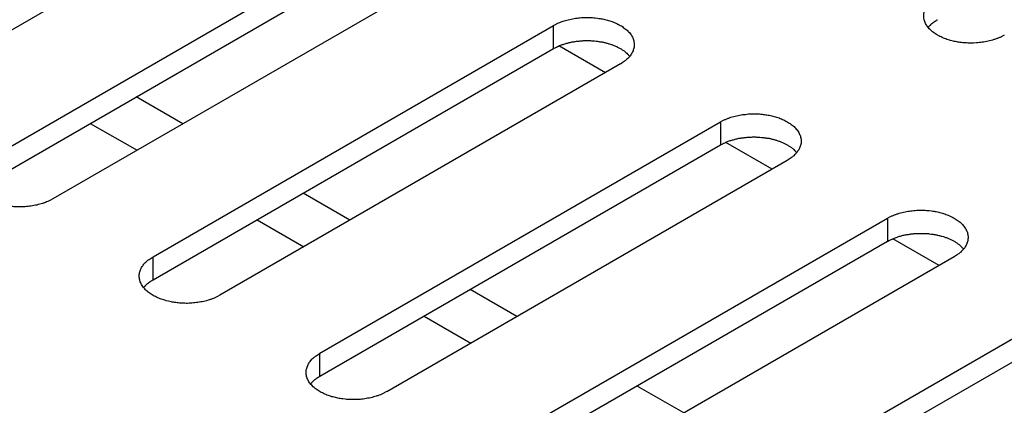
# Model space of a CAD drawing. Units: inches. Extents: x 0.5 to 16.1, y 0.5 to 11.2.
# Drawn here: x 13.9 to 14.1, y 7.6 to 7.7 of the extents above; entities that cross this region are included whole.
import ezdxf

# ---------------------------------------------------------------- set-up
doc = ezdxf.new("R2010")
doc.units = ezdxf.units.IN
doc.header["$MEASUREMENT"] = 0
doc.layers.add('Layer 1', color=7, linetype='Continuous')

# ---------------------------------------------------------------- blocks, each defined once
blk = doc.blocks.new('block 6')
at = {"layer": 'Layer 1', "color": 7, "lineweight": 25, "true_color": 0xffffff}
for points in [[(13.94363, 7.75015), (13.86401, 7.70418)], [(13.88391, 7.69269), (13.96352, 7.73866)], [(13.88391, 7.68809), (13.96352, 7.73406)], [(13.9768, 7.73101), (13.89718, 7.68504)], [(13.9171, 7.67354), (13.99671, 7.71951)], [(13.99671, 7.71491), (13.99671, 7.71951)], [(14.00698, 7.71012), (13.99774, 7.71543)], [(13.9171, 7.66895), (13.99671, 7.71491)], [(14.00997, 7.71185), (13.93035, 7.66588)], [(13.92303, 7.69996), (13.91375, 7.70531)], [(13.90463, 7.70005), (13.91391, 7.6947)], [(13.95027, 7.65439), (14.02988, 7.70035)], [(14.02988, 7.70035), (14.02988, 7.69577)], [(13.95027, 7.64979), (14.02988, 7.69576)], [(14.04015, 7.69096), (14.03093, 7.69627)], [(14.04314, 7.69269), (13.96353, 7.64672)], [(13.9562, 7.6808), (13.94692, 7.68616)], [(13.9378, 7.6809), (13.94708, 7.67554)], [(13.98344, 7.63524), (14.06305, 7.68121)], [(14.06306, 7.6812), (14.06306, 7.67661)], [(13.98344, 7.63064), (14.06305, 7.67661)], [(14.07332, 7.67181), (14.06411, 7.67712)], [(13.9171, 7.66895), (13.9171, 7.67353)], [(14.07633, 7.67354), (13.99672, 7.62757)], [(13.98939, 7.66166), (13.98011, 7.66701)], [(13.97097, 7.66175), (13.98025, 7.6564)], [(14.01661, 7.61608), (14.09622, 7.66205)], [(14.01661, 7.61149), (14.09622, 7.65745)], [(13.95027, 7.64979), (13.95027, 7.65438)], [(14.02256, 7.6425), (14.01328, 7.64785)]]:
    blk.add_lwpolyline(points, dxfattribs=at)
for points, knots in [([(14.08627, 7.71758), (14.08627, 7.71758), (14.0858, 7.71733), (14.0858, 7.71733), (14.08563, 7.71724), (14.08546, 7.71716), (14.08529, 7.71709), (14.0851, 7.71701), (14.08495, 7.71694), (14.08476, 7.71688), (14.08457, 7.71682), (14.0844, 7.71673), (14.08421, 7.71669), (14.08404, 7.71663), (14.08384, 7.71656), (14.08365, 7.71652), (14.08344, 7.71646), (14.08325, 7.71641), (14.08308, 7.71637), (14.08287, 7.71633), (14.08268, 7.71629), (14.08248, 7.71627), (14.08229, 7.71622), (14.0821, 7.71618), (14.08189, 7.71616), (14.0817, 7.71614), (14.08151, 7.71612), (14.08132, 7.7161), (14.08113, 7.71607), (14.08093, 7.71605), (14.08072, 7.71603), (14.08072, 7.71603), (14.08017, 7.71601), (14.08017, 7.71601), (14.07998, 7.71599), (14.07979, 7.71599), (14.07962, 7.71599), (14.07943, 7.71599), (14.07923, 7.71601), (14.07904, 7.71601), (14.07887, 7.71601), (14.0787, 7.71603), (14.07853, 7.71603), (14.07836, 7.71605), (14.07817, 7.71605), (14.078, 7.71607), (14.07785, 7.7161), (14.07768, 7.71612), (14.07751, 7.71614), (14.07734, 7.71616), (14.0772, 7.71618), (14.07703, 7.7162), (14.07688, 7.71624), (14.07673, 7.71627), (14.07656, 7.71629), (14.07641, 7.71633), (14.07624, 7.71635), (14.07609, 7.71639), (14.07592, 7.71644), (14.07577, 7.71648), (14.0756, 7.71652), (14.07543, 7.71656), (14.07526, 7.71663), (14.07511, 7.71667), (14.07496, 7.71671), (14.0748, 7.71678), (14.07463, 7.71682), (14.07448, 7.71688), (14.07433, 7.71694), (14.07418, 7.71701), (14.07401, 7.71707), (14.07386, 7.71714), (14.07369, 7.71722), (14.07354, 7.71728), (14.07341, 7.71737), (14.07327, 7.71743), (14.07327, 7.71743), (14.07282, 7.71769), (14.07282, 7.71769), (14.07267, 7.71777), (14.07254, 7.71786), (14.07242, 7.71794), (14.07229, 7.71803), (14.07216, 7.71813), (14.07203, 7.71824), (14.07191, 7.71833), (14.07178, 7.71843), (14.07167, 7.71854), (14.07157, 7.71864), (14.07146, 7.71875), (14.07135, 7.71886), (14.07125, 7.71896), (14.07116, 7.71907), (14.07106, 7.7192), (14.07097, 7.7193), (14.07089, 7.71941), (14.07082, 7.71954), (14.07076, 7.71964), (14.0707, 7.71977), (14.07063, 7.7199), (14.07057, 7.72), (14.0705, 7.72013), (14.07046, 7.72026), (14.07042, 7.72037), (14.07038, 7.72049), (14.07034, 7.72062), (14.07034, 7.72062), (14.07027, 7.721), (14.07027, 7.721), (14.07025, 7.72113), (14.07025, 7.72124), (14.07025, 7.72136), (14.07025, 7.72136), (14.07025, 7.72172), (14.07025, 7.72172), (14.07027, 7.72185), (14.07029, 7.72198), (14.07031, 7.72209), (14.07034, 7.72221), (14.07038, 7.72234), (14.07042, 7.72245), (14.07042, 7.72245), (14.07055, 7.72279), (14.07055, 7.72279), (14.07061, 7.72289), (14.07067, 7.72302), (14.07074, 7.72313), (14.07078, 7.72323), (14.07084, 7.72334), (14.07093, 7.72344), (14.07099, 7.72355), (14.07108, 7.72366), (14.07116, 7.72376), (14.07123, 7.72383), (14.07131, 7.72393), (14.07137, 7.72402), (14.07148, 7.72413), (14.07161, 7.72421), (14.07169, 7.72432), (14.07186, 7.72446), (14.07206, 7.72461), (14.07225, 7.72472), (14.0725, 7.72491), (14.07273, 7.72508), (14.07299, 7.72525)], [0, 0, 0, 0, 1, 1, 1, 2, 2, 2, 3, 3, 3, 4, 4, 4, 5, 5, 5, 6, 6, 6, 7, 7, 7, 8, 8, 8, 9, 9, 9, 10, 10, 10, 11, 11, 11, 12, 12, 12, 13, 13, 13, 14, 14, 14, 15, 15, 15, 16, 16, 16, 17, 17, 17, 18, 18, 18, 19, 19, 19, 20, 20, 20, 21, 21, 21, 22, 22, 22, 23, 23, 23, 24, 24, 24, 25, 25, 25, 26, 26, 26, 27, 27, 27, 28, 28, 28, 29, 29, 29, 30, 30, 30, 31, 31, 31, 32, 32, 32, 33, 33, 33, 34, 34, 34, 35, 35, 35, 36, 36, 36, 37, 37, 37, 38, 38, 38, 39, 39, 39, 40, 40, 40, 41, 41, 41, 42, 42, 42, 43, 43, 43, 44, 44, 44, 45, 45, 45, 46, 46, 46, 47, 47, 47, 48, 48, 48, 48]), ([(13.99671, 7.71951), (13.99671, 7.71951), (13.99718, 7.71976), (13.99718, 7.71976), (13.99735, 7.71985), (13.99752, 7.71993), (13.99769, 7.72), (13.99786, 7.72006), (13.99803, 7.72015), (13.9982, 7.72021), (13.9982, 7.72021), (13.99877, 7.7204), (13.99877, 7.7204), (13.99894, 7.72047), (13.99914, 7.72051), (13.99933, 7.72057), (13.99952, 7.72061), (13.99971, 7.72068), (13.9999, 7.72072), (14.00009, 7.72076), (14.00028, 7.72081), (14.0005, 7.72083), (14.00069, 7.72087), (14.00086, 7.72089), (14.00107, 7.72093), (14.00126, 7.72096), (14.00147, 7.72098), (14.00164, 7.721), (14.00183, 7.72102), (14.00205, 7.72104), (14.00224, 7.72106), (14.00243, 7.72106), (14.0026, 7.72108), (14.00281, 7.72108), (14.003, 7.72108), (14.00319, 7.7211), (14.00336, 7.7211), (14.00353, 7.72108), (14.00372, 7.72108), (14.00392, 7.72108), (14.00411, 7.72108), (14.00426, 7.72106), (14.00445, 7.72106), (14.00462, 7.72104), (14.00479, 7.72102), (14.00496, 7.72102), (14.00496, 7.72102), (14.00544, 7.72096), (14.00544, 7.72096), (14.00561, 7.72093), (14.00578, 7.72091), (14.00593, 7.72087), (14.00608, 7.72085), (14.00623, 7.72083), (14.0064, 7.72081), (14.00657, 7.72076), (14.00674, 7.72072), (14.00689, 7.7207), (14.00689, 7.7207), (14.00738, 7.72057), (14.00738, 7.72057), (14.00753, 7.72053), (14.0077, 7.72047), (14.00785, 7.72042), (14.00802, 7.72038), (14.00816, 7.72032), (14.00833, 7.72027), (14.0085, 7.72021), (14.00865, 7.72015), (14.0088, 7.72008), (14.00895, 7.72002), (14.00912, 7.71996), (14.00927, 7.71987), (14.00942, 7.71981), (14.00957, 7.71972), (14.00971, 7.71964), (14.00986, 7.71957), (14.01001, 7.71949), (14.01016, 7.7194), (14.01029, 7.71932), (14.01044, 7.71923), (14.01054, 7.71913), (14.01069, 7.71904), (14.01082, 7.71896), (14.01095, 7.71885), (14.01107, 7.71875), (14.01118, 7.71866), (14.01131, 7.71855), (14.01139, 7.71845), (14.0115, 7.71834), (14.01161, 7.71823), (14.01171, 7.71813), (14.01182, 7.71802), (14.0119, 7.7179), (14.01199, 7.71779), (14.01207, 7.71768), (14.01216, 7.71756), (14.0122, 7.71743), (14.01228, 7.71732), (14.01235, 7.7172), (14.01239, 7.71709), (14.01245, 7.71696), (14.0125, 7.71683), (14.0125, 7.71683), (14.01262, 7.71645), (14.01262, 7.71645), (14.01265, 7.71634), (14.01269, 7.71622), (14.01269, 7.71609), (14.01271, 7.71596), (14.01273, 7.71586), (14.01273, 7.71573), (14.01273, 7.7156), (14.01273, 7.71547), (14.01271, 7.71537), (14.01269, 7.71524), (14.01267, 7.71511), (14.01265, 7.71501), (14.01262, 7.71488), (14.01258, 7.71475), (14.01254, 7.71465), (14.01252, 7.71452), (14.01245, 7.71441), (14.01241, 7.71428), (14.01235, 7.71418), (14.01231, 7.71407), (14.01224, 7.71397), (14.01218, 7.71384), (14.01211, 7.71375), (14.01203, 7.71365), (14.01197, 7.71354), (14.01188, 7.71344), (14.01182, 7.71333), (14.01173, 7.71324), (14.01167, 7.71316), (14.01158, 7.71307), (14.01148, 7.71297), (14.01137, 7.71288), (14.01127, 7.71278), (14.01109, 7.71263), (14.0109, 7.71248), (14.01071, 7.71235), (14.01046, 7.71218), (14.01025, 7.71201), (14.00997, 7.71184)], [0, 0, 0, 0, 1, 1, 1, 2, 2, 2, 3, 3, 3, 4, 4, 4, 5, 5, 5, 6, 6, 6, 7, 7, 7, 8, 8, 8, 9, 9, 9, 10, 10, 10, 11, 11, 11, 12, 12, 12, 13, 13, 13, 14, 14, 14, 15, 15, 15, 16, 16, 16, 17, 17, 17, 18, 18, 18, 19, 19, 19, 20, 20, 20, 21, 21, 21, 22, 22, 22, 23, 23, 23, 24, 24, 24, 25, 25, 25, 26, 26, 26, 27, 27, 27, 28, 28, 28, 29, 29, 29, 30, 30, 30, 31, 31, 31, 32, 32, 32, 33, 33, 33, 34, 34, 34, 35, 35, 35, 36, 36, 36, 37, 37, 37, 38, 38, 38, 39, 39, 39, 40, 40, 40, 41, 41, 41, 42, 42, 42, 43, 43, 43, 44, 44, 44, 45, 45, 45, 46, 46, 46, 47, 47, 47, 48, 48, 48, 48]), ([(14.07112, 7.71912), (14.07121, 7.7192), (14.07121, 7.71922), (14.07123, 7.71924), (14.07131, 7.71931), (14.07131, 7.71933), (14.07133, 7.71935), (14.07142, 7.71944), (14.07144, 7.71946), (14.07146, 7.71948), (14.07153, 7.71956), (14.07155, 7.71956), (14.07157, 7.71958), (14.07163, 7.71965), (14.07165, 7.71967), (14.07167, 7.71969), (14.07176, 7.71978), (14.07178, 7.71978), (14.0718, 7.7198), (14.07187, 7.71988), (14.07189, 7.7199), (14.07191, 7.7199), (14.07199, 7.71999), (14.07204, 7.72001), (14.07206, 7.72001), (14.07214, 7.72007), (14.07216, 7.72009), (14.07219, 7.72012), (14.07227, 7.72018), (14.07229, 7.7202), (14.07231, 7.7202), (14.0724, 7.72026), (14.07242, 7.72029), (14.07244, 7.72031), (14.07252, 7.72037), (14.07255, 7.72037), (14.07257, 7.72039), (14.07265, 7.72043), (14.07267, 7.72046), (14.07272, 7.72048), (14.07276, 7.7205), (14.07278, 7.72052), (14.07282, 7.72054), (14.07289, 7.72058), (14.07295, 7.72063), (14.07299, 7.72065)], [0, 0, 0, 0, 1, 1, 1, 2, 2, 2, 3, 3, 3, 4, 4, 4, 5, 5, 5, 6, 6, 6, 7, 7, 7, 8, 8, 8, 9, 9, 9, 10, 10, 10, 11, 11, 11, 12, 12, 12, 13, 13, 13, 14, 14, 14, 15, 15, 15, 15]), ([(13.99671, 7.71491), (13.99671, 7.71491), (13.99701, 7.71508), (13.99701, 7.71508), (13.9971, 7.71512), (13.99718, 7.71518), (13.99729, 7.71522), (13.99739, 7.71527), (13.9975, 7.71533), (13.99761, 7.71535), (13.99771, 7.71542), (13.99782, 7.71546), (13.99792, 7.7155), (13.99803, 7.71554), (13.99814, 7.71558), (13.99824, 7.71563), (13.99837, 7.71567), (13.99848, 7.71571), (13.99858, 7.71575), (13.99871, 7.7158), (13.99882, 7.71582), (13.99892, 7.71586), (13.99905, 7.7159), (13.99916, 7.71592), (13.99928, 7.71597), (13.99939, 7.71599), (13.99952, 7.71603), (13.99964, 7.71605), (13.99975, 7.71609), (13.99986, 7.71612), (13.99999, 7.71614), (14.00011, 7.71618), (14.00022, 7.7162), (14.00035, 7.71622), (14.00035, 7.71622), (14.00071, 7.71626), (14.00071, 7.71626), (14.00081, 7.71628), (14.00094, 7.71631), (14.00107, 7.71633), (14.0012, 7.71635), (14.00132, 7.71637), (14.00143, 7.71637), (14.00156, 7.71639), (14.00166, 7.71641), (14.00179, 7.71641), (14.0019, 7.71643), (14.00203, 7.71643), (14.00215, 7.71646), (14.00228, 7.71646), (14.00239, 7.71648), (14.00249, 7.71648), (14.00262, 7.71648), (14.00273, 7.71648), (14.00285, 7.7165), (14.00285, 7.7165), (14.00319, 7.7165), (14.00319, 7.7165), (14.00319, 7.7165), (14.00353, 7.7165), (14.00353, 7.7165), (14.00353, 7.7165), (14.00387, 7.7165), (14.00387, 7.7165), (14.00398, 7.71648), (14.00411, 7.71648), (14.00421, 7.71648), (14.0043, 7.71648), (14.0044, 7.71646), (14.00453, 7.71646), (14.00464, 7.71643), (14.00474, 7.71643), (14.00485, 7.71643), (14.00485, 7.71643), (14.00515, 7.71639), (14.00515, 7.71639), (14.00525, 7.71637), (14.00534, 7.71637), (14.00544, 7.71635), (14.00555, 7.71635), (14.00566, 7.71633), (14.00576, 7.71631), (14.00585, 7.71628), (14.00595, 7.71628), (14.00604, 7.71626), (14.00612, 7.71624), (14.00623, 7.71622), (14.00634, 7.71622), (14.00642, 7.7162), (14.00653, 7.71618), (14.00663, 7.71616), (14.00674, 7.71614), (14.00682, 7.71612), (14.00691, 7.71609), (14.00702, 7.71605), (14.00712, 7.71603), (14.00723, 7.71601), (14.00731, 7.71599), (14.00742, 7.71595), (14.00753, 7.71592), (14.00763, 7.7159), (14.00774, 7.71586), (14.0078, 7.71584), (14.0078, 7.71584), (14.00812, 7.71575), (14.00812, 7.71575), (14.00821, 7.71571), (14.00831, 7.71567), (14.00842, 7.71565), (14.0085, 7.71561), (14.00861, 7.71556), (14.00869, 7.71552), (14.00878, 7.71548), (14.00889, 7.71544), (14.00899, 7.71539), (14.00908, 7.71535), (14.00918, 7.71533), (14.00927, 7.71529), (14.00937, 7.71525), (14.00946, 7.71518), (14.00954, 7.71514), (14.00963, 7.7151), (14.00971, 7.71505), (14.00982, 7.71499), (14.00991, 7.71495), (14.00999, 7.71491), (14.0101, 7.71484), (14.01018, 7.7148), (14.01027, 7.71473), (14.01035, 7.71467), (14.01035, 7.71467), (14.01058, 7.71452), (14.01058, 7.71452), (14.01065, 7.71446), (14.01073, 7.71442), (14.0108, 7.71437), (14.01088, 7.71431), (14.01097, 7.71422), (14.01105, 7.71416), (14.01118, 7.71405), (14.01131, 7.71395), (14.01139, 7.71382), (14.01154, 7.71367), (14.01169, 7.71352), (14.01184, 7.71338)], [0, 0, 0, 0, 1, 1, 1, 2, 2, 2, 3, 3, 3, 4, 4, 4, 5, 5, 5, 6, 6, 6, 7, 7, 7, 8, 8, 8, 9, 9, 9, 10, 10, 10, 11, 11, 11, 12, 12, 12, 13, 13, 13, 14, 14, 14, 15, 15, 15, 16, 16, 16, 17, 17, 17, 18, 18, 18, 19, 19, 19, 20, 20, 20, 21, 21, 21, 22, 22, 22, 23, 23, 23, 24, 24, 24, 25, 25, 25, 26, 26, 26, 27, 27, 27, 28, 28, 28, 29, 29, 29, 30, 30, 30, 31, 31, 31, 32, 32, 32, 33, 33, 33, 34, 34, 34, 35, 35, 35, 36, 36, 36, 37, 37, 37, 38, 38, 38, 39, 39, 39, 40, 40, 40, 41, 41, 41, 42, 42, 42, 43, 43, 43, 44, 44, 44, 45, 45, 45, 46, 46, 46, 47, 47, 47, 48, 48, 48, 48]), ([(14.02988, 7.70035), (14.02988, 7.70035), (14.03035, 7.70061), (14.03035, 7.70061), (14.03052, 7.70069), (14.03069, 7.70078), (14.03086, 7.70084), (14.03103, 7.70093), (14.0312, 7.70099), (14.03137, 7.70105), (14.03156, 7.70114), (14.03175, 7.7012), (14.03194, 7.70125), (14.03211, 7.70131), (14.0323, 7.70137), (14.0325, 7.70142), (14.03269, 7.70148), (14.03288, 7.70152), (14.03307, 7.70156), (14.03326, 7.70161), (14.03345, 7.70165), (14.03366, 7.70167), (14.03385, 7.70171), (14.03405, 7.70176), (14.03424, 7.70178), (14.03443, 7.7018), (14.03464, 7.70182), (14.03481, 7.70184), (14.03502, 7.70186), (14.03521, 7.70188), (14.03541, 7.70191), (14.0356, 7.70193), (14.03579, 7.70193), (14.03598, 7.70193), (14.03617, 7.70195), (14.03636, 7.70195), (14.03653, 7.70195), (14.03672, 7.70195), (14.03689, 7.70195), (14.03708, 7.70193), (14.03728, 7.70193), (14.03742, 7.70193), (14.03761, 7.70191), (14.03778, 7.70188), (14.03795, 7.70188), (14.03812, 7.70186), (14.0383, 7.70184), (14.03844, 7.70182), (14.03861, 7.7018), (14.03878, 7.70178), (14.03895, 7.70176), (14.0391, 7.70173), (14.03925, 7.70169), (14.03942, 7.70167), (14.03957, 7.70165), (14.03974, 7.70161), (14.03991, 7.70159), (14.04006, 7.70154), (14.04021, 7.7015), (14.04038, 7.70146), (14.04055, 7.70142), (14.04072, 7.70137), (14.04087, 7.70133), (14.04101, 7.70127), (14.04118, 7.70122), (14.04135, 7.70118), (14.0415, 7.70112), (14.04167, 7.70105), (14.04182, 7.70099), (14.04197, 7.70093), (14.04212, 7.70086), (14.04229, 7.7008), (14.04244, 7.70074), (14.04261, 7.70065), (14.04273, 7.70059), (14.04288, 7.7005), (14.04303, 7.70042), (14.04318, 7.70035), (14.04333, 7.70025), (14.04346, 7.70016), (14.04361, 7.70008), (14.04371, 7.69999), (14.04386, 7.69991), (14.04399, 7.6998), (14.04412, 7.6997), (14.04424, 7.69961), (14.04435, 7.6995), (14.04448, 7.6994), (14.04456, 7.69929), (14.04467, 7.69919), (14.04477, 7.69908), (14.04488, 7.69897), (14.04499, 7.69887), (14.04507, 7.69874), (14.04507, 7.69874), (14.04533, 7.6984), (14.04533, 7.6984), (14.04537, 7.69829), (14.04545, 7.69817), (14.04552, 7.69804), (14.04558, 7.69793), (14.04562, 7.6978), (14.04567, 7.69768), (14.04573, 7.69757), (14.04577, 7.69744), (14.04579, 7.69732), (14.04584, 7.69719), (14.04586, 7.69706), (14.04588, 7.69693), (14.04588, 7.69681), (14.0459, 7.6967), (14.0459, 7.69657), (14.0459, 7.69645), (14.0459, 7.69634), (14.04588, 7.69621), (14.04588, 7.69608), (14.04586, 7.69596), (14.04582, 7.69585), (14.04579, 7.69572), (14.04577, 7.6956), (14.04573, 7.69549), (14.04569, 7.69538), (14.04564, 7.69526), (14.04558, 7.69515), (14.04554, 7.69504), (14.04547, 7.69492), (14.04541, 7.69481), (14.04537, 7.6947), (14.04528, 7.6946), (14.0452, 7.69449), (14.04513, 7.69439), (14.04505, 7.69428), (14.04499, 7.69417), (14.0449, 7.69411), (14.04484, 7.694), (14.04475, 7.69392), (14.04465, 7.69381), (14.04454, 7.69373), (14.04446, 7.69362), (14.04426, 7.69347), (14.04409, 7.69332), (14.04388, 7.69322), (14.04365, 7.69303), (14.04341, 7.69286), (14.04314, 7.69269)], [0, 0, 0, 0, 1, 1, 1, 2, 2, 2, 3, 3, 3, 4, 4, 4, 5, 5, 5, 6, 6, 6, 7, 7, 7, 8, 8, 8, 9, 9, 9, 10, 10, 10, 11, 11, 11, 12, 12, 12, 13, 13, 13, 14, 14, 14, 15, 15, 15, 16, 16, 16, 17, 17, 17, 18, 18, 18, 19, 19, 19, 20, 20, 20, 21, 21, 21, 22, 22, 22, 23, 23, 23, 24, 24, 24, 25, 25, 25, 26, 26, 26, 27, 27, 27, 28, 28, 28, 29, 29, 29, 30, 30, 30, 31, 31, 31, 32, 32, 32, 33, 33, 33, 34, 34, 34, 35, 35, 35, 36, 36, 36, 37, 37, 37, 38, 38, 38, 39, 39, 39, 40, 40, 40, 41, 41, 41, 42, 42, 42, 43, 43, 43, 44, 44, 44, 45, 45, 45, 46, 46, 46, 47, 47, 47, 48, 48, 48, 48]), ([(14.02988, 7.69576), (14.02988, 7.69576), (14.03018, 7.69591), (14.03018, 7.69591), (14.03029, 7.69597), (14.03035, 7.69601), (14.03046, 7.69608), (14.03056, 7.69612), (14.03067, 7.69616), (14.03078, 7.69621), (14.03088, 7.69625), (14.03099, 7.69631), (14.03112, 7.69635), (14.03112, 7.69635), (14.03141, 7.69648), (14.03141, 7.69648), (14.03154, 7.69652), (14.03165, 7.69657), (14.03177, 7.69661), (14.03188, 7.69665), (14.03201, 7.69667), (14.03209, 7.69672), (14.03222, 7.69674), (14.03233, 7.69678), (14.03245, 7.6968), (14.03258, 7.69684), (14.03269, 7.69689), (14.03281, 7.69691), (14.03294, 7.69693), (14.03303, 7.69697), (14.03315, 7.69699), (14.03328, 7.69701), (14.03341, 7.69703), (14.03352, 7.69708), (14.03352, 7.69708), (14.03388, 7.69712), (14.03388, 7.69712), (14.034, 7.69714), (14.03411, 7.69716), (14.03424, 7.69718), (14.03437, 7.6972), (14.03449, 7.6972), (14.0346, 7.69722), (14.03473, 7.69725), (14.03483, 7.69725), (14.03496, 7.69727), (14.03509, 7.69729), (14.03519, 7.69729), (14.03532, 7.69731), (14.03545, 7.69731), (14.03555, 7.69731), (14.03566, 7.69733), (14.03579, 7.69733), (14.03589, 7.69733), (14.03602, 7.69733), (14.03615, 7.69733), (14.03626, 7.69735), (14.03638, 7.69735), (14.03638, 7.69735), (14.0367, 7.69735), (14.0367, 7.69735), (14.03681, 7.69735), (14.03694, 7.69733), (14.03704, 7.69733), (14.03717, 7.69733), (14.03728, 7.69733), (14.03738, 7.69733), (14.03747, 7.69731), (14.03759, 7.69731), (14.0377, 7.69731), (14.0377, 7.69731), (14.03802, 7.69727), (14.03802, 7.69727), (14.03802, 7.69727), (14.03832, 7.69725), (14.03832, 7.69725), (14.03842, 7.69722), (14.03853, 7.69722), (14.03861, 7.6972), (14.03872, 7.69718), (14.03883, 7.69718), (14.03893, 7.69716), (14.03902, 7.69714), (14.03912, 7.69712), (14.03921, 7.69712), (14.03929, 7.6971), (14.0394, 7.69708), (14.03951, 7.69708), (14.03961, 7.69705), (14.0397, 7.69703), (14.0398, 7.69701), (14.03991, 7.69699), (14.04002, 7.69695), (14.04008, 7.69693), (14.04019, 7.69691), (14.04029, 7.69689), (14.0404, 7.69686), (14.0405, 7.69682), (14.04059, 7.6968), (14.0407, 7.69678), (14.0408, 7.69674), (14.04091, 7.69672), (14.04097, 7.69669), (14.04108, 7.69665), (14.04118, 7.69663), (14.04129, 7.69659), (14.0414, 7.69657), (14.04148, 7.69652), (14.04159, 7.69648), (14.04169, 7.69646), (14.04178, 7.69642), (14.04186, 7.69638), (14.04197, 7.69633), (14.04206, 7.69629), (14.04216, 7.69625), (14.04225, 7.69621), (14.04235, 7.69616), (14.04246, 7.69612), (14.04246, 7.69612), (14.04271, 7.69599), (14.04271, 7.69599), (14.0428, 7.69595), (14.0429, 7.69589), (14.04299, 7.69584), (14.04307, 7.6958), (14.04318, 7.69576), (14.04327, 7.69569), (14.04335, 7.69563), (14.04343, 7.69559), (14.04352, 7.69553), (14.04361, 7.69548), (14.04367, 7.69542), (14.04375, 7.69536), (14.04384, 7.69531), (14.0439, 7.69527), (14.04397, 7.69523), (14.04407, 7.69514), (14.04416, 7.69508), (14.04422, 7.69502), (14.04435, 7.69491), (14.04448, 7.6948), (14.04456, 7.69468), (14.04471, 7.69453), (14.04486, 7.69438), (14.04501, 7.69423)], [0, 0, 0, 0, 1, 1, 1, 2, 2, 2, 3, 3, 3, 4, 4, 4, 5, 5, 5, 6, 6, 6, 7, 7, 7, 8, 8, 8, 9, 9, 9, 10, 10, 10, 11, 11, 11, 12, 12, 12, 13, 13, 13, 14, 14, 14, 15, 15, 15, 16, 16, 16, 17, 17, 17, 18, 18, 18, 19, 19, 19, 20, 20, 20, 21, 21, 21, 22, 22, 22, 23, 23, 23, 24, 24, 24, 25, 25, 25, 26, 26, 26, 27, 27, 27, 28, 28, 28, 29, 29, 29, 30, 30, 30, 31, 31, 31, 32, 32, 32, 33, 33, 33, 34, 34, 34, 35, 35, 35, 36, 36, 36, 37, 37, 37, 38, 38, 38, 39, 39, 39, 40, 40, 40, 41, 41, 41, 42, 42, 42, 43, 43, 43, 44, 44, 44, 45, 45, 45, 46, 46, 46, 47, 47, 47, 48, 48, 48, 48]), ([(13.89718, 7.68503), (13.89718, 7.68503), (13.89672, 7.68478), (13.89672, 7.68478), (13.89655, 7.68469), (13.89638, 7.68461), (13.89621, 7.68455), (13.89604, 7.68446), (13.89587, 7.6844), (13.8957, 7.68433), (13.89551, 7.68425), (13.89531, 7.68418), (13.89512, 7.68414), (13.89495, 7.68408), (13.89476, 7.68401), (13.89457, 7.68397), (13.89438, 7.68391), (13.89417, 7.68387), (13.894, 7.68382), (13.89381, 7.68378), (13.89362, 7.68374), (13.8934, 7.68372), (13.89321, 7.68367), (13.89302, 7.68363), (13.89283, 7.68361), (13.89264, 7.68359), (13.89243, 7.68355), (13.89226, 7.68353), (13.89204, 7.68351), (13.89185, 7.68351), (13.89166, 7.68348), (13.89147, 7.68346), (13.89128, 7.68346), (13.89109, 7.68346), (13.8909, 7.68344), (13.8907, 7.68344), (13.89053, 7.68344), (13.89034, 7.68344), (13.89017, 7.68344), (13.88998, 7.68346), (13.88979, 7.68346), (13.88964, 7.68346), (13.88945, 7.68348), (13.88928, 7.68351), (13.88911, 7.68351), (13.88892, 7.68353), (13.88877, 7.68355), (13.88862, 7.68357), (13.88845, 7.68359), (13.88828, 7.68361), (13.88811, 7.68363), (13.88796, 7.68365), (13.88782, 7.6837), (13.88765, 7.68372), (13.8875, 7.68374), (13.88733, 7.68378), (13.88716, 7.6838), (13.88701, 7.68384), (13.88686, 7.68389), (13.88669, 7.68393), (13.88652, 7.68397), (13.88635, 7.68401), (13.8862, 7.68406), (13.88605, 7.68412), (13.88588, 7.68416), (13.88571, 7.68421), (13.88556, 7.68427), (13.88539, 7.68433), (13.88525, 7.6844), (13.8851, 7.68446), (13.88493, 7.68452), (13.88478, 7.68459), (13.88463, 7.68465), (13.88446, 7.68474), (13.88433, 7.6848), (13.88418, 7.68489), (13.88404, 7.68497), (13.88389, 7.68503), (13.88374, 7.68514), (13.88361, 7.68523), (13.88346, 7.68531), (13.88336, 7.6854), (13.88321, 7.68548), (13.88308, 7.68559), (13.88295, 7.68569), (13.88282, 7.68578), (13.88272, 7.68588), (13.88259, 7.68599), (13.88259, 7.68599), (13.88229, 7.68631), (13.88229, 7.68631), (13.88219, 7.68641), (13.88208, 7.68652), (13.882, 7.68665), (13.88191, 7.68676), (13.88183, 7.68686), (13.88174, 7.68699), (13.8817, 7.6871), (13.88161, 7.68722), (13.88155, 7.68733), (13.88149, 7.68746), (13.88144, 7.68758), (13.88138, 7.68769), (13.88134, 7.68782), (13.88129, 7.68794), (13.88127, 7.68807), (13.88123, 7.6882), (13.88121, 7.68833), (13.88119, 7.68845), (13.88119, 7.68856), (13.88117, 7.68869), (13.88117, 7.68882), (13.88117, 7.68894), (13.88117, 7.68905), (13.88119, 7.68918), (13.88119, 7.6893), (13.88121, 7.68943), (13.88125, 7.68954), (13.88127, 7.68966), (13.88129, 7.68979), (13.88134, 7.6899), (13.88138, 7.69), (13.88142, 7.69013), (13.88149, 7.69024), (13.88153, 7.69035), (13.88159, 7.69047), (13.88166, 7.69058), (13.8817, 7.69069), (13.88178, 7.69079), (13.88187, 7.6909), (13.88193, 7.691), (13.882, 7.69111), (13.88208, 7.69119), (13.88217, 7.69128), (13.88223, 7.69136), (13.88231, 7.69147), (13.88242, 7.69158), (13.88253, 7.69166), (13.88261, 7.69177), (13.8828, 7.69192), (13.88297, 7.69207), (13.88318, 7.69217), (13.88342, 7.69236), (13.88365, 7.69253), (13.88391, 7.69268)], [0, 0, 0, 0, 1, 1, 1, 2, 2, 2, 3, 3, 3, 4, 4, 4, 5, 5, 5, 6, 6, 6, 7, 7, 7, 8, 8, 8, 9, 9, 9, 10, 10, 10, 11, 11, 11, 12, 12, 12, 13, 13, 13, 14, 14, 14, 15, 15, 15, 16, 16, 16, 17, 17, 17, 18, 18, 18, 19, 19, 19, 20, 20, 20, 21, 21, 21, 22, 22, 22, 23, 23, 23, 24, 24, 24, 25, 25, 25, 26, 26, 26, 27, 27, 27, 28, 28, 28, 29, 29, 29, 30, 30, 30, 31, 31, 31, 32, 32, 32, 33, 33, 33, 34, 34, 34, 35, 35, 35, 36, 36, 36, 37, 37, 37, 38, 38, 38, 39, 39, 39, 40, 40, 40, 41, 41, 41, 42, 42, 42, 43, 43, 43, 44, 44, 44, 45, 45, 45, 46, 46, 46, 47, 47, 47, 48, 48, 48, 48]), ([(14.06306, 7.68121), (14.06306, 7.68121), (14.06352, 7.68146), (14.06352, 7.68146), (14.06369, 7.68155), (14.06386, 7.68163), (14.06403, 7.6817), (14.06422, 7.68176), (14.06437, 7.68184), (14.06456, 7.68191), (14.06473, 7.68197), (14.06492, 7.68203), (14.06512, 7.6821), (14.06529, 7.68216), (14.06548, 7.68221), (14.06567, 7.68227), (14.06586, 7.68231), (14.06607, 7.68238), (14.06624, 7.68242), (14.06643, 7.68246), (14.06665, 7.6825), (14.06684, 7.68252), (14.06703, 7.68257), (14.06722, 7.68259), (14.06741, 7.68263), (14.06762, 7.68265), (14.06781, 7.68267), (14.06798, 7.68269), (14.0682, 7.68272), (14.06839, 7.68274), (14.06858, 7.68276), (14.06879, 7.68276), (14.06896, 7.68278), (14.06915, 7.68278), (14.06915, 7.68278), (14.0697, 7.68278), (14.0697, 7.68278), (14.0699, 7.68278), (14.07009, 7.68278), (14.07026, 7.68278), (14.07045, 7.68278), (14.0706, 7.68276), (14.07079, 7.68276), (14.07096, 7.68274), (14.07113, 7.68272), (14.07132, 7.68272), (14.07132, 7.68272), (14.07181, 7.68265), (14.07181, 7.68265), (14.07196, 7.68263), (14.07213, 7.68261), (14.0723, 7.68257), (14.07242, 7.68255), (14.07259, 7.68252), (14.07274, 7.6825), (14.07291, 7.68246), (14.07308, 7.68242), (14.07323, 7.6824), (14.07338, 7.68235), (14.07355, 7.68231), (14.07372, 7.68227), (14.07389, 7.68223), (14.07406, 7.68216), (14.07419, 7.68212), (14.07436, 7.68208), (14.07453, 7.68201), (14.07468, 7.68195), (14.07485, 7.68191), (14.07499, 7.68184), (14.07514, 7.68178), (14.07531, 7.6817), (14.07546, 7.68165), (14.07561, 7.68157), (14.07578, 7.6815), (14.07591, 7.68142), (14.07606, 7.68133), (14.0762, 7.68127), (14.07635, 7.68119), (14.0765, 7.6811), (14.07665, 7.68102), (14.07678, 7.68093), (14.07691, 7.68083), (14.07691, 7.68083), (14.07729, 7.68055), (14.07729, 7.68055), (14.07742, 7.68044), (14.07754, 7.68036), (14.07765, 7.68025), (14.07773, 7.68014), (14.07786, 7.68004), (14.07797, 7.67993), (14.07805, 7.67983), (14.07816, 7.67972), (14.07824, 7.67959), (14.07833, 7.67949), (14.07841, 7.67938), (14.0785, 7.67925), (14.07856, 7.67913), (14.07863, 7.67902), (14.07869, 7.67889), (14.07875, 7.67876), (14.0788, 7.67866), (14.07886, 7.67853), (14.0789, 7.6784), (14.07895, 7.67828), (14.07897, 7.67815), (14.07901, 7.67804), (14.07903, 7.67791), (14.07905, 7.67779), (14.07907, 7.67766), (14.07907, 7.67755), (14.07907, 7.67743), (14.07907, 7.6773), (14.07907, 7.67717), (14.07905, 7.67704), (14.07905, 7.67694), (14.07903, 7.67681), (14.07899, 7.6767), (14.07897, 7.67658), (14.07895, 7.67645), (14.0789, 7.67634), (14.07886, 7.67621), (14.07882, 7.67611), (14.07875, 7.67598), (14.07871, 7.67587), (14.07865, 7.67577), (14.07858, 7.67566), (14.07854, 7.67554), (14.07846, 7.67545), (14.07839, 7.67534), (14.07831, 7.67524), (14.07824, 7.67513), (14.07816, 7.67503), (14.07807, 7.67494), (14.07801, 7.67486), (14.07792, 7.67477), (14.07782, 7.67466), (14.07771, 7.67458), (14.07763, 7.67447), (14.07744, 7.67432), (14.07727, 7.67418), (14.07705, 7.67405), (14.07682, 7.67388), (14.07659, 7.67371), (14.07633, 7.67354)], [0, 0, 0, 0, 1, 1, 1, 2, 2, 2, 3, 3, 3, 4, 4, 4, 5, 5, 5, 6, 6, 6, 7, 7, 7, 8, 8, 8, 9, 9, 9, 10, 10, 10, 11, 11, 11, 12, 12, 12, 13, 13, 13, 14, 14, 14, 15, 15, 15, 16, 16, 16, 17, 17, 17, 18, 18, 18, 19, 19, 19, 20, 20, 20, 21, 21, 21, 22, 22, 22, 23, 23, 23, 24, 24, 24, 25, 25, 25, 26, 26, 26, 27, 27, 27, 28, 28, 28, 29, 29, 29, 30, 30, 30, 31, 31, 31, 32, 32, 32, 33, 33, 33, 34, 34, 34, 35, 35, 35, 36, 36, 36, 37, 37, 37, 38, 38, 38, 39, 39, 39, 40, 40, 40, 41, 41, 41, 42, 42, 42, 43, 43, 43, 44, 44, 44, 45, 45, 45, 46, 46, 46, 47, 47, 47, 48, 48, 48, 48]), ([(14.06306, 7.6766), (14.06306, 7.6766), (14.06335, 7.67677), (14.06335, 7.67677), (14.06346, 7.67681), (14.06352, 7.67688), (14.06363, 7.67692), (14.06374, 7.67696), (14.06384, 7.67703), (14.06395, 7.67705), (14.06405, 7.67711), (14.06418, 7.67715), (14.06429, 7.6772), (14.06437, 7.67724), (14.06448, 7.67728), (14.06461, 7.67732), (14.06471, 7.67737), (14.06482, 7.67741), (14.06495, 7.67745), (14.06505, 7.67749), (14.06518, 7.67752), (14.06526, 7.67756), (14.06539, 7.67758), (14.0655, 7.67762), (14.06563, 7.67766), (14.06575, 7.67768), (14.06586, 7.67773), (14.06599, 7.67775), (14.06611, 7.67779), (14.06622, 7.67781), (14.06633, 7.67783), (14.06645, 7.67785), (14.06658, 7.6779), (14.06671, 7.67792), (14.06682, 7.67792), (14.06694, 7.67794), (14.06705, 7.67796), (14.06718, 7.67798), (14.0673, 7.678), (14.06741, 7.67802), (14.06754, 7.67805), (14.06767, 7.67807), (14.06779, 7.67807), (14.0679, 7.67809), (14.06801, 7.67811), (14.06813, 7.67811), (14.06826, 7.67813), (14.06837, 7.67813), (14.06849, 7.67815), (14.06862, 7.67815), (14.06875, 7.67817), (14.06883, 7.67817), (14.06896, 7.67817), (14.06909, 7.67817), (14.06919, 7.67817), (14.06932, 7.67819), (14.06943, 7.67819), (14.06956, 7.67819), (14.06956, 7.67819), (14.06987, 7.67819), (14.06987, 7.67819), (14.07, 7.67819), (14.07011, 7.67819), (14.07021, 7.67817), (14.07034, 7.67817), (14.07045, 7.67817), (14.07055, 7.67817), (14.07066, 7.67815), (14.07077, 7.67815), (14.07087, 7.67815), (14.07098, 7.67813), (14.07109, 7.67813), (14.07119, 7.67813), (14.0713, 7.67811), (14.0714, 7.67811), (14.07149, 7.67809), (14.07149, 7.67809), (14.07181, 7.67805), (14.07181, 7.67805), (14.07189, 7.67805), (14.072, 7.67802), (14.0721, 7.678), (14.07221, 7.67798), (14.0723, 7.67798), (14.07238, 7.67796), (14.07249, 7.67794), (14.07257, 7.67792), (14.07268, 7.67792), (14.07278, 7.6779), (14.07289, 7.67788), (14.07298, 7.67785), (14.07298, 7.67785), (14.07327, 7.67779), (14.07327, 7.67779), (14.07336, 7.67775), (14.07346, 7.67773), (14.07357, 7.67771), (14.07368, 7.67768), (14.07378, 7.67764), (14.07387, 7.67762), (14.07387, 7.67762), (14.07417, 7.67754), (14.07417, 7.67754), (14.07425, 7.67749), (14.07436, 7.67747), (14.07446, 7.67745), (14.07457, 7.67741), (14.07465, 7.67737), (14.07476, 7.67735), (14.07487, 7.6773), (14.07495, 7.67726), (14.07504, 7.67722), (14.07514, 7.67718), (14.07523, 7.67713), (14.07533, 7.67709), (14.07544, 7.67705), (14.07553, 7.67703), (14.07563, 7.67698), (14.07572, 7.67692), (14.07582, 7.67688), (14.07589, 7.67684), (14.07597, 7.67679), (14.07608, 7.67675), (14.07616, 7.67669), (14.07625, 7.67664), (14.07635, 7.6766), (14.07644, 7.67654), (14.07652, 7.6765), (14.07661, 7.67643), (14.07671, 7.67637), (14.07678, 7.67633), (14.07684, 7.67626), (14.07693, 7.67622), (14.07701, 7.67616), (14.07708, 7.67611), (14.07716, 7.67607), (14.07725, 7.67601), (14.07733, 7.67592), (14.07742, 7.67586), (14.07752, 7.67575), (14.07765, 7.67565), (14.07773, 7.67552), (14.0779, 7.67537), (14.07805, 7.67522), (14.07818, 7.67507)], [0, 0, 0, 0, 1, 1, 1, 2, 2, 2, 3, 3, 3, 4, 4, 4, 5, 5, 5, 6, 6, 6, 7, 7, 7, 8, 8, 8, 9, 9, 9, 10, 10, 10, 11, 11, 11, 12, 12, 12, 13, 13, 13, 14, 14, 14, 15, 15, 15, 16, 16, 16, 17, 17, 17, 18, 18, 18, 19, 19, 19, 20, 20, 20, 21, 21, 21, 22, 22, 22, 23, 23, 23, 24, 24, 24, 25, 25, 25, 26, 26, 26, 27, 27, 27, 28, 28, 28, 29, 29, 29, 30, 30, 30, 31, 31, 31, 32, 32, 32, 33, 33, 33, 34, 34, 34, 35, 35, 35, 36, 36, 36, 37, 37, 37, 38, 38, 38, 39, 39, 39, 40, 40, 40, 41, 41, 41, 42, 42, 42, 43, 43, 43, 44, 44, 44, 45, 45, 45, 46, 46, 46, 47, 47, 47, 48, 48, 48, 48]), ([(13.93035, 7.66588), (13.93035, 7.66588), (13.92989, 7.66562), (13.92989, 7.66562), (13.92972, 7.66554), (13.92955, 7.66545), (13.92938, 7.66539), (13.92921, 7.6653), (13.92904, 7.66524), (13.92887, 7.66517), (13.92867, 7.66511), (13.92848, 7.66503), (13.92829, 7.66498), (13.92812, 7.66492), (13.92793, 7.66486), (13.92774, 7.66481), (13.92755, 7.66475), (13.92736, 7.66471), (13.92717, 7.66467), (13.92697, 7.66462), (13.92678, 7.66458), (13.92657, 7.66456), (13.92638, 7.66452), (13.92621, 7.66447), (13.926, 7.66445), (13.92581, 7.66443), (13.92559, 7.66441), (13.92542, 7.66439), (13.92523, 7.66437), (13.92502, 7.66435), (13.92483, 7.66432), (13.92464, 7.66432), (13.92447, 7.6643), (13.92426, 7.6643), (13.92407, 7.66428), (13.92387, 7.66428), (13.9237, 7.66428), (13.92353, 7.66428), (13.92334, 7.6643), (13.92315, 7.6643), (13.92296, 7.6643), (13.92281, 7.66432), (13.92262, 7.66432), (13.92245, 7.66435), (13.92228, 7.66435), (13.92211, 7.66437), (13.92194, 7.66439), (13.92179, 7.66441), (13.92162, 7.66443), (13.92145, 7.66445), (13.92128, 7.66447), (13.92113, 7.6645), (13.92098, 7.66454), (13.92081, 7.66456), (13.92067, 7.66458), (13.9205, 7.66462), (13.92033, 7.66464), (13.92018, 7.66469), (13.92018, 7.66469), (13.91969, 7.66481), (13.91969, 7.66481), (13.91954, 7.66486), (13.91937, 7.66492), (13.91922, 7.66496), (13.91905, 7.665), (13.9189, 7.66507), (13.91873, 7.66511), (13.91856, 7.66517), (13.91842, 7.66524), (13.91827, 7.6653), (13.91812, 7.66537), (13.91795, 7.66543), (13.9178, 7.66551), (13.91765, 7.66558), (13.9175, 7.66566), (13.91735, 7.66573), (13.91735, 7.66573), (13.91691, 7.66598), (13.91691, 7.66598), (13.91678, 7.66607), (13.91663, 7.66615), (13.91652, 7.66626), (13.91638, 7.66632), (13.91625, 7.66643), (13.91612, 7.66653), (13.91599, 7.66662), (13.91589, 7.66673), (13.91576, 7.66683), (13.91567, 7.66694), (13.91557, 7.66704), (13.91546, 7.66715), (13.91536, 7.66726), (13.91525, 7.66736), (13.91516, 7.66749), (13.91516, 7.66749), (13.91491, 7.66783), (13.91491, 7.66783), (13.91487, 7.66796), (13.91478, 7.66806), (13.91472, 7.66819), (13.91468, 7.6683), (13.91461, 7.66843), (13.91457, 7.66855), (13.91451, 7.66866), (13.91449, 7.66879), (13.91444, 7.66891), (13.91442, 7.66904), (13.91438, 7.66917), (13.91438, 7.6693), (13.91436, 7.66942), (13.91434, 7.66953), (13.91434, 7.66966), (13.91434, 7.66978), (13.91434, 7.66989), (13.91436, 7.67002), (13.91438, 7.67015), (13.91438, 7.67027), (13.91442, 7.67038), (13.91444, 7.67051), (13.91449, 7.67063), (13.91451, 7.67074), (13.91455, 7.67085), (13.91461, 7.67097), (13.91466, 7.67108), (13.9147, 7.67119), (13.91476, 7.67131), (13.91483, 7.67142), (13.91489, 7.67153), (13.91495, 7.67163), (13.91504, 7.67174), (13.9151, 7.67184), (13.91519, 7.67195), (13.91525, 7.67206), (13.91533, 7.67212), (13.9154, 7.67223), (13.91548, 7.67231), (13.91559, 7.67242), (13.9157, 7.6725), (13.91578, 7.67261), (13.91597, 7.67276), (13.91616, 7.67291), (13.91635, 7.67301), (13.91659, 7.6732), (13.91682, 7.67337), (13.9171, 7.67354)], [0, 0, 0, 0, 1, 1, 1, 2, 2, 2, 3, 3, 3, 4, 4, 4, 5, 5, 5, 6, 6, 6, 7, 7, 7, 8, 8, 8, 9, 9, 9, 10, 10, 10, 11, 11, 11, 12, 12, 12, 13, 13, 13, 14, 14, 14, 15, 15, 15, 16, 16, 16, 17, 17, 17, 18, 18, 18, 19, 19, 19, 20, 20, 20, 21, 21, 21, 22, 22, 22, 23, 23, 23, 24, 24, 24, 25, 25, 25, 26, 26, 26, 27, 27, 27, 28, 28, 28, 29, 29, 29, 30, 30, 30, 31, 31, 31, 32, 32, 32, 33, 33, 33, 34, 34, 34, 35, 35, 35, 36, 36, 36, 37, 37, 37, 38, 38, 38, 39, 39, 39, 40, 40, 40, 41, 41, 41, 42, 42, 42, 43, 43, 43, 44, 44, 44, 45, 45, 45, 46, 46, 46, 47, 47, 47, 48, 48, 48, 48]), ([(13.91523, 7.66741), (13.91529, 7.6675), (13.91532, 7.66752), (13.91534, 7.66754), (13.9154, 7.6676), (13.91542, 7.66762), (13.91544, 7.66765), (13.91551, 7.66773), (13.91553, 7.66775), (13.91555, 7.66777), (13.91563, 7.66786), (13.91565, 7.66786), (13.91568, 7.66788), (13.91572, 7.66794), (13.91574, 7.66796), (13.91576, 7.66799), (13.91585, 7.66807), (13.91587, 7.66807), (13.91589, 7.66809), (13.91597, 7.66818), (13.91599, 7.6682), (13.91602, 7.6682), (13.9161, 7.66828), (13.91612, 7.6683), (13.91614, 7.6683), (13.91623, 7.66837), (13.91625, 7.66839), (13.91627, 7.66841), (13.91638, 7.66847), (13.9164, 7.6685), (13.91642, 7.6685), (13.91651, 7.66856), (13.91653, 7.66858), (13.91655, 7.6686), (13.91661, 7.66867), (13.91665, 7.66869), (13.91668, 7.66869), (13.91676, 7.66873), (13.91678, 7.66875), (13.9168, 7.66877), (13.91685, 7.66879), (13.91689, 7.66881), (13.91693, 7.66883), (13.91699, 7.66888), (13.91704, 7.66892), (13.9171, 7.66894)], [0, 0, 0, 0, 1, 1, 1, 2, 2, 2, 3, 3, 3, 4, 4, 4, 5, 5, 5, 6, 6, 6, 7, 7, 7, 8, 8, 8, 9, 9, 9, 10, 10, 10, 11, 11, 11, 12, 12, 12, 13, 13, 13, 14, 14, 14, 15, 15, 15, 15]), ([(13.96352, 7.64673), (13.96352, 7.64673), (13.96306, 7.64648), (13.96306, 7.64648), (13.96291, 7.64639), (13.96272, 7.64631), (13.96255, 7.64624), (13.96238, 7.64616), (13.96221, 7.64609), (13.96204, 7.64603), (13.96184, 7.64594), (13.96165, 7.64588), (13.96146, 7.64584), (13.96129, 7.64577), (13.9611, 7.64571), (13.96091, 7.64567), (13.96072, 7.6456), (13.96053, 7.64556), (13.96036, 7.64552), (13.96014, 7.64548), (13.95995, 7.64543), (13.95974, 7.64541), (13.95955, 7.64537), (13.95938, 7.64533), (13.95917, 7.64531), (13.95898, 7.64528), (13.95876, 7.64524), (13.95859, 7.64522), (13.9584, 7.6452), (13.95819, 7.6452), (13.958, 7.64518), (13.95781, 7.64516), (13.95764, 7.64516), (13.95745, 7.64516), (13.95726, 7.64514), (13.95707, 7.64514), (13.95687, 7.64514), (13.9567, 7.64514), (13.95651, 7.64514), (13.95632, 7.64516), (13.95615, 7.64516), (13.95598, 7.64516), (13.95581, 7.64518), (13.95562, 7.64518), (13.95545, 7.6452), (13.95528, 7.64522), (13.95528, 7.64522), (13.95479, 7.64528), (13.95479, 7.64528), (13.95462, 7.64531), (13.95447, 7.64533), (13.9543, 7.64535), (13.95416, 7.64537), (13.95401, 7.64541), (13.95384, 7.64543), (13.95367, 7.64545), (13.95352, 7.6455), (13.95335, 7.64554), (13.95335, 7.64554), (13.95286, 7.64567), (13.95286, 7.64567), (13.95271, 7.64571), (13.95254, 7.64575), (13.95239, 7.64582), (13.95222, 7.64586), (13.95207, 7.6459), (13.9519, 7.64597), (13.95173, 7.64603), (13.95159, 7.64609), (13.95144, 7.64616), (13.95129, 7.64622), (13.95112, 7.64628), (13.95097, 7.64635), (13.95082, 7.64643), (13.95067, 7.6465), (13.95052, 7.64658), (13.95037, 7.64667), (13.95023, 7.64673), (13.9501, 7.64681), (13.94995, 7.64692), (13.9498, 7.64701), (13.9497, 7.64709), (13.94957, 7.64718), (13.94942, 7.64728), (13.94929, 7.64737), (13.94918, 7.64747), (13.94906, 7.64758), (13.94893, 7.64769), (13.94893, 7.64769), (13.94863, 7.648), (13.94863, 7.648), (13.94853, 7.64811), (13.94844, 7.64822), (13.94833, 7.64834), (13.94825, 7.64845), (13.94817, 7.64856), (13.94808, 7.64868), (13.94804, 7.64879), (13.94797, 7.64892), (13.94791, 7.64902), (13.94785, 7.64915), (13.94778, 7.64928), (13.94774, 7.64939), (13.94774, 7.64939), (13.94761, 7.64977), (13.94761, 7.64977), (13.94759, 7.6499), (13.94757, 7.65), (13.94755, 7.65013), (13.94753, 7.65026), (13.94751, 7.65038), (13.94751, 7.65051), (13.94751, 7.65064), (13.94751, 7.65074), (13.94753, 7.65087), (13.94755, 7.651), (13.94757, 7.65113), (13.94759, 7.65123), (13.94761, 7.65136), (13.94766, 7.65147), (13.9477, 7.65159), (13.9477, 7.65159), (13.94783, 7.65193), (13.94783, 7.65193), (13.94789, 7.65204), (13.94793, 7.65217), (13.948, 7.65227), (13.94806, 7.65238), (13.94812, 7.65249), (13.94821, 7.65259), (13.94827, 7.6527), (13.94836, 7.6528), (13.94844, 7.65289), (13.9485, 7.65297), (13.94859, 7.65306), (13.94865, 7.65317), (13.94876, 7.65327), (13.94887, 7.65336), (13.94897, 7.65346), (13.94914, 7.65361), (13.94933, 7.65374), (13.94952, 7.65387), (13.94978, 7.65406), (13.95001, 7.65423), (13.95027, 7.65438)], [0, 0, 0, 0, 1, 1, 1, 2, 2, 2, 3, 3, 3, 4, 4, 4, 5, 5, 5, 6, 6, 6, 7, 7, 7, 8, 8, 8, 9, 9, 9, 10, 10, 10, 11, 11, 11, 12, 12, 12, 13, 13, 13, 14, 14, 14, 15, 15, 15, 16, 16, 16, 17, 17, 17, 18, 18, 18, 19, 19, 19, 20, 20, 20, 21, 21, 21, 22, 22, 22, 23, 23, 23, 24, 24, 24, 25, 25, 25, 26, 26, 26, 27, 27, 27, 28, 28, 28, 29, 29, 29, 30, 30, 30, 31, 31, 31, 32, 32, 32, 33, 33, 33, 34, 34, 34, 35, 35, 35, 36, 36, 36, 37, 37, 37, 38, 38, 38, 39, 39, 39, 40, 40, 40, 41, 41, 41, 42, 42, 42, 43, 43, 43, 44, 44, 44, 45, 45, 45, 46, 46, 46, 47, 47, 47, 48, 48, 48, 48]), ([(13.9484, 7.64826), (13.94846, 7.64834), (13.94849, 7.64836), (13.94851, 7.64838), (13.94857, 7.64847), (13.94859, 7.64849), (13.94861, 7.64851), (13.9487, 7.64857), (13.9487, 7.6486), (13.94872, 7.64862), (13.9488, 7.6487), (13.94883, 7.6487), (13.94885, 7.64872), (13.94891, 7.64881), (13.94891, 7.64883), (13.94893, 7.64883), (13.94902, 7.64891), (13.94904, 7.64894), (13.94906, 7.64896), (13.94914, 7.64902), (13.94916, 7.64904), (13.94919, 7.64906), (13.94927, 7.64913), (13.94929, 7.64915), (13.94931, 7.64915), (13.9494, 7.64921), (13.94942, 7.64923), (13.94944, 7.64925), (13.94955, 7.64932), (13.94957, 7.64934), (13.94959, 7.64936), (13.94968, 7.64942), (13.9497, 7.64942), (13.94972, 7.64945), (13.9498, 7.64951), (13.94982, 7.64953), (13.94985, 7.64953), (13.94993, 7.64959), (13.94995, 7.64959), (13.94997, 7.64962), (13.95002, 7.64964), (13.95006, 7.64968), (13.9501, 7.6497), (13.95016, 7.64972), (13.95021, 7.64976), (13.95027, 7.64979)], [0, 0, 0, 0, 1, 1, 1, 2, 2, 2, 3, 3, 3, 4, 4, 4, 5, 5, 5, 6, 6, 6, 7, 7, 7, 8, 8, 8, 9, 9, 9, 10, 10, 10, 11, 11, 11, 12, 12, 12, 13, 13, 13, 14, 14, 14, 15, 15, 15, 15])]:
    blk.add_open_spline(points, degree=3, knots=knots, dxfattribs=at)

msp = doc.modelspace()

# ---------------------------------------------------------------- block references
at = {"layer": 'Layer 1'}
msp.add_blockref('block 6', (0, 0), dxfattribs=at)

doc.saveas('drawing.dxf')
